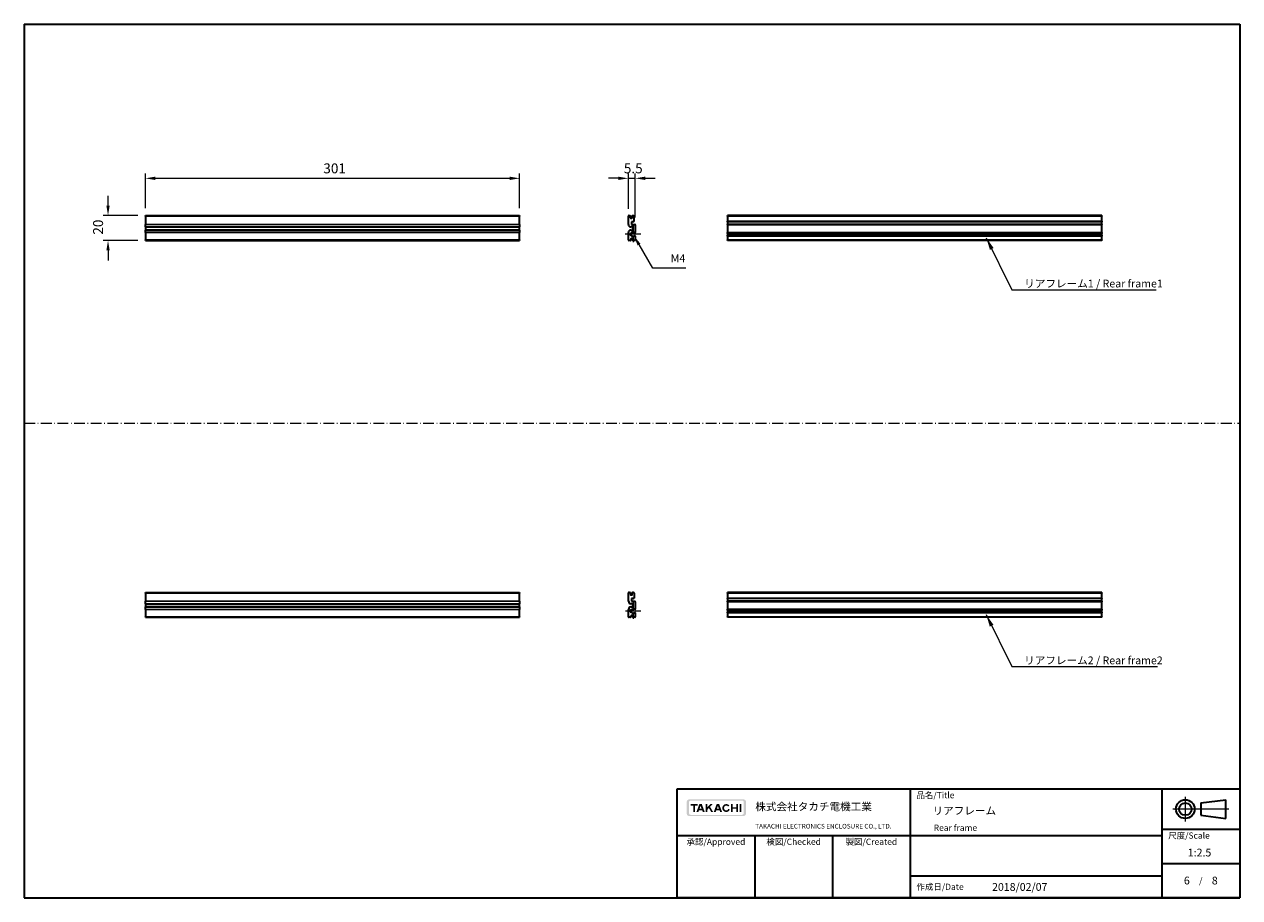
# Model space of a CAD drawing. Units: millimetres. Extents: x 58 to 11272, y 32 to 1578.
# Drawn here: x 7928 to 8906, y 33 to 735 of the extents above; entities that cross this region are included whole.
import ezdxf
from ezdxf.enums import TextEntityAlignment as Align

# ---------------------------------------------------------------- set-up
doc = ezdxf.new("R2010")
doc.units = ezdxf.units.MM
doc.header["$LTSCALE"] = 4
doc.linetypes.add('CHAIN', pattern=[0.35429999999999995, 0.2362, -0.0295, 0.0591, -0.0295])
doc.linetypes.add('DASH_DOT', pattern=[0.37, 0.24, -0.06, 0.01, -0.06])
doc.layers.get('Defpoints').update_dxf_attribs({"lineweight": 25})
for name, color, linetype, lineweight in [('Border (ISO)', 7, 'Continuous', 35), ('Center Mark (ISO)', 131, 'Continuous', 18), ('Dimension (ISO)', 7, 'Continuous', 18), ('Dimension (ISO) @ 1', 7, 'Continuous', 18), ('Hatch (ISO)', 1, 'Continuous', 18), ('Sketch Geometry (ISO)', 7, 'Continuous', 18), ('Symbol (ISO)', 7, 'Continuous', 18), ('Title (ISO)', 7, 'Continuous', 35), ('Visible (ISO)', 7, 'Continuous', 35), ('Visible Narrow (ISO)', 7, 'Continuous', 25)]:
    doc.layers.add(name, color=color, linetype=linetype, lineweight=lineweight)
doc.styles.add('Note Text (TK)', font='txt')
doc.styles.add('文字スタイル67', font='arial.ttf')
doc.dimstyles.new('Default - Method 1b (TK)', dxfattribs={"dimscale": 4, "dimtxt": 2.5, "dimasz": 2.5, "dimexe": 1, "dimexo": 1.499999999999999, "dimgap": 1, "dimtad": 1, "dimtoh": 1, "dimrnd": 1e-08, "dimdsep": 46, "dimtxsty": 'Note Text (TK)', "dimcen": 0.09, "dimdle": 5, "dimclrd": 100, "dimclre": 100, "dimclrt": 7, "dimadec": 1, "dimazin": 1, "dimtfac": 1, "dimtmove": 0, "dimatfit": 3, "dimfxl": 1, "dimtolj": 1, "dimlwd": -1, "dimlwe": -1, "dimarcsym": 0})
doc.dimstyles.new('Default - Method 1b (TK)$7', dxfattribs={"dimscale": 4, "dimtxt": 2.5, "dimasz": 2.5, "dimexe": 1, "dimexo": 1.499999999999999, "dimgap": 1, "dimtad": 1, "dimtoh": 1, "dimrnd": 1e-08, "dimdsep": 46, "dimtxsty": 'Note Text (TK)', "dimcen": 0.09, "dimdle": 5, "dimclrd": 100, "dimclre": 100, "dimclrt": 7, "dimadec": 1, "dimazin": 1, "dimtfac": 1, "dimtmove": 0, "dimatfit": 3, "dimfxl": 1, "dimtolj": 1, "dimlwd": -1, "dimlwe": -1, "dimarcsym": 0})

# ---------------------------------------------------------------- blocks, each defined once
blk = doc.blocks.new('図面枠 tk図枠')
at = {"layer": 'Border (ISO)'}
for p, q in [((14.49999999999999, 289), (405.4999999999999, 289)), ((14.49999999999999, 289), (14.50000000000001, 8.000000000000007)), ((405.4999999999999, 289), (405.4999999999999, 8.000000000000007)), ((14.50000000000001, 8.000000000000007), (405.4999999999999, 8.000000000000007))]:
    blk.add_line(p, q, dxfattribs=at)
blk = doc.blocks.new('表題欄 tk表題欄')
at = {"layer": 'Hatch (ISO)'}
h = blk.add_hatch(color=256, dxfattribs=at)
edge = h.paths.add_edge_path(flags=0)
edge.add_arc((95.57537688673352, 236.2990653650367), 0.5958259999999996, 269.9999999999897, 360)
edge.add_line((96.17120288673351, 236.2990653650368), (96.17120288673348, 239.7107813650365))
edge.add_arc((95.5753768867335, 239.7107813650366), 0.5958259999999996, 0, 90.0000000000068)
edge.add_line((95.57537688673342, 240.3066073650366), (79.13710888673356, 240.3066073650366))
edge.add_arc((79.13710888673353, 239.7107813650366), 0.5958259999999996, 89.99999999999744, 180)
edge.add_line((78.54128288673353, 239.7107813650365), (78.54128288673331, 236.2990653650368))
edge.add_arc((79.13710888673332, 236.2990653650365), 0.5958259999999996, 180, 270.0000000000231)
edge.add_line((79.13710888673356, 235.7032393650365), (95.57537688673342, 235.7032393650367))
edge = h.paths.add_edge_path()
edge.add_line((77.83935088673357, 239.9556413650366), (77.83935088673357, 236.0542053650368))
edge.add_arc((78.54128288673346, 236.0542053650367), 0.7019319999998935, 180, 270.0000000000087)
edge.add_line((78.54128288673357, 235.3522733650368), (96.17120288673352, 235.3522733650368))
edge.add_arc((96.17120288673351, 236.0542053650367), 0.7019319999998921, 270, 360)
edge.add_line((96.8731348867334, 236.0542053650368), (96.87313488673352, 239.9556413650366))
edge.add_arc((96.1712028867336, 239.9556413650367), 0.7019319999998921, 0, 90.00000000000873)
edge.add_line((96.17120288673348, 240.6575733650367), (78.54128288673357, 240.6575733650366))
edge.add_arc((78.54128288673357, 239.9556413650366), 0.7019319999999984, 90, 180)
for points in [[(79.07181288673355, 239.1476033650369), (79.07181288673355, 238.6578833650367), (79.92066088673353, 238.6578833650367), (79.92066088673353, 236.6581933650368), (80.50832488673353, 236.6581933650368), (80.50832488673353, 238.6578833650367), (81.35717288673355, 238.6578833650367), (81.35717288673355, 239.1476033650369)], [(85.68407849525303, 236.6581933650368), (84.9434673993943, 237.8918698287545), (84.41792288673358, 237.3246628822781), (84.41792288673358, 236.6581933650368), (83.89555488673355, 236.6581933650368), (83.89555488673355, 239.1476033650369), (84.41792288673358, 239.1476033650369), (84.41792288673358, 238.0993979968839), (85.38913556809511, 239.1476033650369), (86.10696490847272, 239.1476033650369), (85.31925422435492, 238.2974470774499), (86.30334488673353, 236.6581933650368)], [(92.09142939614459, 239.1476033650369), (92.09142939614459, 236.6581933650368), (92.60971639614465, 236.6581933650368), (92.60971639614465, 237.6580383650368), (93.76872039614462, 237.6580383650368), (93.76872039614462, 236.6581933650368), (94.28700739614459, 236.6581933650368), (94.28700739614459, 239.1476033650369), (93.76872039614462, 239.1476033650369), (93.76872039614462, 238.1477583650367), (92.60971639614465, 238.1477583650367), (92.60971639614465, 239.1476033650369)], [(94.84202339614467, 239.1476033650369), (94.84202339614467, 236.6581933650368), (95.36439139614473, 236.6581933650368), (95.36439139614473, 239.1476033650369)]]:
    blk.add_hatch(color=256, dxfattribs=at).paths.add_polyline_path(points)
h = blk.add_hatch(color=256, dxfattribs=at)
h.paths.add_polyline_path([(82.59020695886475, 237.7110913650368), (81.95242681460243, 237.7110913650368), (82.27131688673356, 238.5794973650367)], flags=0)
h.paths.add_polyline_path([(82.77903014574996, 237.1968853650368), (81.76360362771717, 237.1968853650368), (81.56578886050404, 236.6581933650368), (80.94907288673355, 236.6581933650368), (81.86321688673357, 239.1476033650369), (82.67941688673353, 239.1476033650369), (83.59356088673351, 236.6581933650368), (82.97684491296302, 236.6581933650368)])
h = blk.add_hatch(color=256, dxfattribs=at)
h.paths.add_polyline_path([(87.52707281460246, 237.7110913650368), (88.16485295886469, 237.7110913650368), (87.84596288673359, 238.5794973650367)], flags=0)
h.paths.add_polyline_path([(87.14043486050403, 236.6581933650368), (87.3382496277172, 237.1968853650368), (88.35367614574989, 237.1968853650368), (88.551490912963, 236.6581933650368), (89.16820688673343, 236.6581933650368), (88.25406288673352, 239.1476033650369), (87.43786288673356, 239.1476033650369), (86.52371888673358, 236.6581933650368)])
h = blk.add_hatch(color=256, dxfattribs=at)
edge = h.paths.add_edge_path()
edge.add_arc((90.52309888673334, 237.9028983650369), 1.273272000000011, 38.55054079078439, 336.5820184016556)
edge.add_line((91.69149139614446, 237.3968543650369), (91.17255542714857, 237.6216113977801))
edge.add_ellipse((90.52309888673352, 237.9028983650369), major_axis=(0, -0.7998759999999119), ratio=0.8673469387756529, start_angle=128.5505407907963, end_angle=426.582018401653, ccw=False)
edge.add_line((91.09381514418376, 238.3576891122095), (91.51887237036831, 238.6964075050431))
at = {"layer": 'Title (ISO)'}
for p, q in [((74.70882392282105, 244.052739026017), (255.7088239228211, 244.052739026017)), ((74.70882392282105, 209.052739026017), (74.70882392282105, 244.052739026017)), ((149.7088239228211, 244.052739026017), (149.7088239228211, 209.052739026017)), ((230.7088239228211, 244.052739026017), (230.7088239228211, 209.052739026017)), ((255.7088239228211, 244.052739026017), (255.7088239228211, 209.052739026017)), ((243.2088239228211, 239.552739026017), (251.2088239228211, 240.5527390260171)), ((243.2088239228211, 239.552739026017), (243.2088239228211, 235.552739026017)), ((251.2088239228211, 234.552739026017), (251.2088239228211, 240.5527390260171)), ((243.2088239228211, 235.552739026017), (251.2088239228211, 234.552739026017)), ((230.7088239228211, 231.052739026017), (255.7088239228211, 231.052739026017)), ((74.70882392282105, 229.052739026017), (230.7088239228211, 229.052739026017)), ((99.70882392282108, 229.052739026017), (99.70882392282108, 209.052739026017)), ((124.708823922821, 229.052739026017), (124.708823922821, 209.052739026017)), ((230.7088239228211, 220.052739026017), (255.7088239228211, 220.052739026017)), ((149.7088239228211, 216.052739026017), (230.7088239228211, 216.052739026017)), ((255.7088239228211, 209.052739026017), (74.70882392282105, 209.052739026017))]:
    blk.add_line(p, q, dxfattribs=at)
at = {"layer": 'Title (ISO)', "color": 4, "linetype": 'CHAIN', "lineweight": 18, "ltscale": 8.889559745788574}
blk.add_line((238.2088239228211, 241.552739026017), (238.2088239228211, 233.552739026017), dxfattribs=at)
at = {"layer": 'Title (ISO)', "color": 4, "linetype": 'CHAIN', "lineweight": 18, "ltscale": 20.00163269042969}
blk.add_line((252.2088239228211, 237.552739026017), (234.2088239228211, 237.552739026017), dxfattribs=at)
at = {"layer": 'Title (ISO)'}
for radius in [3, 2]:
    blk.add_circle((238.2088239228211, 237.552739026017), radius, dxfattribs=at)
at = {"layer": 'Title (ISO)', "color": 1, "char_height": 2.000000029802322, "line_spacing_factor": 1.5, "style": 'Note Text (TK)'}
for s, insert, attachment_point in [('\\fＭＳ Ｐゴシック|b0|i0;\\H2.0000;品名/Title', (151.708823922821, 242.052739026017), 4), ('\\fＭＳ Ｐゴシック|b0|i0;\\H2.0000;承認/Approved', (87.20882392282108, 227.052739026017), 5), ('\\fＭＳ Ｐゴシック|b0|i0;\\H2.0000;検図/Checked', (112.208823922821, 227.052739026017), 5), ('\\fＭＳ Ｐゴシック|b0|i0;\\H2.0000;製図/Created', (137.2088239228211, 227.052739026017), 5), ('\\fＭＳ Ｐゴシック|b0|i0;\\H2.0000;尺度/Scale', (232.7088239228211, 229.052739026017), 4), ('\\fＭＳ Ｐゴシック|b0|i0;\\H2.0000;作成日/Date', (151.708823922821, 212.552739026017), 4)]:
    blk.add_mtext(s, dxfattribs=dict(at, insert=insert, attachment_point=attachment_point))
at = {"layer": 'Title (ISO)', "color": 7, "line_spacing_factor": 1.5, "style": 'Note Text (TK)'}
for s, insert, char_height, attachment_point in [('株式会社タカチ電機工業', (99.87313488673345, 238.052739026017), 2.5, 4), ('\\fArial|b0|i0;\\H1.4986;TAKACHI ELECTRONICS ENCLOSURE CO., LTD.', (99.87313488673342, 232.052739026017), 1.49859994649887, 4), ('\\fＭＳ Ｐゴシック|b0|i0;\\H2.0000;/', (243.2088239228211, 214.552739026017), 2.000000029802322, 5)]:
    blk.add_mtext(s, dxfattribs=dict(at, insert=insert, char_height=char_height, attachment_point=attachment_point))
at = {"layer": 'Title (ISO)', "color": 7}
for tag, p, height, style in [('<品名>_001', (157.3395057354996, 235.6038753494372), 2.5, 'Note Text (TK)'), ('<Title>_001', (157.2777188673935, 230.5513747487906), 2.000000029802322, '文字スタイル67'), ('<ページ_No.>_001', (238.0980284456275, 213.302739026017), 2.5, 'Note Text (TK)'), ('<総ページ数>_001', (246.7997329866371, 213.302739026017), 2.5, 'Note Text (TK)'), ('作成日_001', (175.6605281979804, 211.2601253517655), 2.5, 'Note Text (TK)')]:
    blk.add_attdef(tag, p, '', height=height, dxfattribs=dict(at, style=style))
at = {"layer": 'Title (ISO)', "color": 7, "style": 'Note Text (TK)'}
for tag, p in [('<尺度>', (243.2088239228211, 223.5527390260171)), ('<承認>', (87.20882392282108, 217.052739026017))]:
    blk.add_attdef(tag, text='', height=2.5, dxfattribs=at).set_placement(p, align=Align.MIDDLE_CENTER)
blk = doc.blocks.new('*D235')
at = {"layer": 'Defpoints', "color": 0}
for p in [(8326.337799007008, 611.4336319733065), (8025.33779900701, 581.4336319733065), (8326.337799007008, 581.4336319733065)]:
    blk.add_point(p, dxfattribs=at)
at = {"layer": 'Dimension (ISO)', "color": 100}
for p, q in [((8025.33779900701, 587.4336319733065), (8025.33779900701, 615.4336319733065)), ((8033.337799007009, 611.4336319733065), (8318.337799007008, 611.4336319733065)), ((8326.337799007008, 587.4336319733065), (8326.337799007008, 615.4336319733065))]:
    blk.add_line(p, q, dxfattribs=at)
for points in [[(8033.337799007009, 612.7669653066399), (8033.337799007009, 610.1002986399731), (8025.33779900701, 611.4336319733065)], [(8318.337799007008, 612.7669653066399), (8318.337799007008, 610.1002986399731), (8326.337799007008, 611.4336319733065)]]:
    blk.add_solid(points, dxfattribs=at)
at = {"layer": 'Dimension (ISO)', "color": 7, "insert": (8168.496889916099, 619.4336319733065), "char_height": 8, "attachment_point": 4, "style": 'Note Text (TK)'}
blk.add_mtext('\\A1;301', dxfattribs=at)
blk = doc.blocks.new('*D234')
at = {"layer": 'Defpoints', "color": 0}
for p in [(8025.33779900701, 581.4336319733065), (7995.337799007008, 561.4336319733065), (8025.33779900701, 561.4336319733065)]:
    blk.add_point(p, dxfattribs=at)
at = {"layer": 'Dimension (ISO)', "color": 100}
for p, q in [((7995.337799007008, 589.4336319733065), (7995.337799007008, 597.4336319733065)), ((8019.33779900701, 581.4336319733065), (7991.337799007009, 581.4336319733065)), ((8019.33779900701, 561.4336319733065), (7991.337799007009, 561.4336319733065)), ((7995.337799007008, 553.4336319733065), (7995.337799007008, 545.4336319733065))]:
    blk.add_line(p, q, dxfattribs=at)
for points in [[(7994.004465673675, 589.4336319733065), (7996.671132340342, 589.4336319733065), (7995.337799007008, 581.4336319733065)], [(7994.004465673675, 553.4336319733065), (7996.671132340342, 553.4336319733065), (7995.337799007008, 561.4336319733065)]]:
    blk.add_solid(points, dxfattribs=at)
at = {"layer": 'Dimension (ISO)', "color": 7, "insert": (7987.337799007008, 566.115450155126), "char_height": 8, "attachment_point": 4, "rotation": 90, "style": 'Note Text (TK)'}
blk.add_mtext('\\A1;20', dxfattribs=at)
blk = doc.blocks.new('*D233')
at = {"layer": 'Defpoints', "color": 0}
for p in [(8419.343370657158, 611.4336319733065), (8413.843370657158, 580.9336319733065), (8419.343370657158, 573.9336319733065)]:
    blk.add_point(p, dxfattribs=at)
at = {"layer": 'Dimension (ISO)', "color": 100}
for p, q in [((8405.843370657158, 611.4336319733065), (8397.843370657158, 611.4336319733065)), ((8413.843370657158, 586.9336319733065), (8413.843370657158, 615.4336319733065)), ((8413.843370657158, 611.4336319733065), (8419.343370657158, 611.4336319733065)), ((8419.343370657158, 579.9336319733065), (8419.343370657158, 615.4336319733065)), ((8427.343370657158, 611.4336319733065), (8435.343370657158, 611.4336319733065))]:
    blk.add_line(p, q, dxfattribs=at)
for points in [[(8405.843370657158, 612.7669653066399), (8405.843370657158, 610.1002986399731), (8413.843370657158, 611.4336319733065)], [(8427.343370657158, 612.7669653066399), (8427.343370657158, 610.1002986399731), (8419.343370657158, 611.4336319733065)]]:
    blk.add_solid(points, dxfattribs=at)
at = {"layer": 'Dimension (ISO)', "color": 7, "insert": (8410.184279748068, 619.4336319733065), "char_height": 8, "attachment_point": 4, "style": 'Note Text (TK)'}
blk.add_mtext('\\A1;5.5', dxfattribs=at)
blk = doc.blocks.new('*D232')
at = {"layer": 'Defpoints', "color": 0}
for p in [(8417.59337065716, 566.4336319733069), (8418.40387065716, 565.0298047937722)]:
    blk.add_point(p, dxfattribs=at)
at = {"layer": 'Dimension (ISO)', "color": 100}
for p, q in [((8433.40387065715, 539.0490426802385), (8422.403870657157, 558.1016015634954)), ((8460.0347452676, 539.0490426802379), (8433.40387065715, 539.0490426802385))]:
    blk.add_line(p, q, dxfattribs=at)
blk.add_solid([(8423.558571195535, 558.7682682301615), (8421.249170118777, 557.4349348968294), (8418.40387065716, 565.0298047937722)], dxfattribs=at)
at = {"layer": 'Dimension (ISO)', "color": 7, "insert": (8445.480767994872, 547.0490426802384), "char_height": 8, "attachment_point": 4, "style": 'Note Text (TK)'}
blk.add_mtext('\\A1; \\fＭＳ Ｐゴシック|b0|i0;\\H6.2500;M4', dxfattribs=at)

msp = doc.modelspace()

# ---------------------------------------------------------------- linework, layer by layer
at = {"layer": 'Center Mark (ISO)', "linetype": 'CHAIN', "ltscale": 6.27644395828247}
for p, q in [((8417.593370657158, 574.3046319733064), (8417.593370657158, 560.1836319733065)), ((8417.662970033367, 271.2237550290423), (8417.662970033367, 257.1027550290422))]:
    msp.add_line(p, q, dxfattribs=at)
at = {"layer": 'Center Mark (ISO)', "linetype": 'CHAIN', "ltscale": 5.55593729019165}
for p, q in [((8423.843370657158, 566.4336319733065), (8411.343370657158, 566.4336319733065)), ((8423.912970033369, 263.3527550290422), (8411.412970033367, 263.3527550290422))]:
    msp.add_line(p, q, dxfattribs=at)
at = {"layer": 'Sketch Geometry (ISO)', "color": 4, "linetype": 'DASH_DOT', "lineweight": 18, "ltscale": 9.032109260559082}
msp.add_line((7928.000087040643, 414.4653750145066), (8905.50007274723, 414.4653750145066), dxfattribs=at)
at = {"layer": 'Visible (ISO)'}
for p, q in [((8025.33779900701, 580.9336319733065), (8025.33779900701, 581.4336319733065)), ((8025.33779900701, 581.4336319733065), (8326.337799007008, 581.4336319733065)), ((8025.33779900701, 580.9336319733065), (8025.33779900701, 574.3336319733064)), ((8326.337799007008, 581.4336319733065), (8326.337799007008, 580.9336319733065)), ((8326.337799007008, 574.3336319733064), (8326.337799007008, 580.9336319733065)), ((8413.843370657158, 574.3336319733064), (8413.843370657158, 580.9336319733065)), ((8414.343370657158, 581.4336319733065), (8415.043370657158, 581.4336319733065)), ((8415.343370657158, 581.1336319733065), (8415.343370657158, 579.7336319733065)), ((8415.643370657157, 579.4336319733065), (8416.543370657158, 579.4336319733065)), ((8416.843370657158, 579.7336319733065), (8416.843370657158, 581.1336319733065)), ((8417.143370657157, 581.4336319733065), (8417.843370657158, 581.4336319733065)), ((8418.343370657158, 580.9336319733065), (8418.343370657158, 576.9336319733065)), ((8794.6446223915, 581.4336319733065), (8493.644622391499, 581.4336319733065)), ((8493.644622391499, 580.9336319733065), (8493.644622391499, 581.4336319733065)), ((8493.644622391499, 580.9336319733065), (8493.644622391499, 576.9336319733065)), ((8493.644622391499, 576.5336319733067), (8493.644622391499, 576.9336319733065)), ((8794.6446223915, 581.4336319733065), (8794.6446223915, 580.9336319733065)), ((8794.6446223915, 576.9336319733065), (8794.6446223915, 580.9336319733065)), ((8794.6446223915, 576.9336319733065), (8794.6446223915, 576.5336319733065)), ((8025.33779900701, 572.3336319733066), (8025.33779900701, 574.3336319733064)), ((8025.33779900701, 572.3336319733066), (8025.33779900701, 572.0336319733065)), ((8025.33779900701, 572.3336319733066), (8326.337799007008, 572.3336319733066)), ((8025.33779900701, 572.0336319733065), (8025.33779900701, 570.1336319733066)), ((8025.33779900701, 570.1336319733066), (8025.33779900701, 569.8336319733064)), ((8025.33779900701, 567.8336319733066), (8025.33779900701, 569.8336319733066)), ((8025.33779900701, 569.8336319733064), (8326.337799007008, 569.8336319733064)), ((8025.33779900701, 567.8336319733066), (8025.33779900701, 561.9336319733065)), ((8326.337799007008, 574.3336319733064), (8326.337799007008, 572.3336319733066)), ((8326.337799007008, 572.0336319733065), (8326.337799007008, 572.3336319733066)), ((8326.337799007008, 570.1336319733066), (8326.337799007008, 572.0336319733065)), ((8326.337799007008, 569.8336319733064), (8326.337799007008, 570.1336319733066)), ((8326.337799007008, 569.8336319733066), (8326.337799007008, 567.8336319733066)), ((8326.337799007008, 561.9336319733065), (8326.337799007008, 567.8336319733066)), ((8413.843370657158, 561.9336319733065), (8413.843370657158, 567.8336319733066)), ((8417.043370657158, 572.3336319733066), (8415.843370657158, 572.3336319733066)), ((8415.843370657158, 569.8336319733064), (8417.043370657158, 569.8336319733064)), ((8417.94337065716, 576.5336319733065), (8416.343370657158, 576.5336319733065)), ((8416.343370657158, 576.5336319733065), (8416.343370657158, 574.3336319733064)), ((8416.343370657158, 574.3336319733064), (8418.943370657158, 574.3336319733064)), ((8417.343370657158, 570.1336319733066), (8417.343370657158, 572.0336319733065)), ((8419.343370657158, 573.9336319733065), (8419.343370657158, 567.9092674296439)), ((8794.6446223915, 576.5336319733065), (8493.644622391499, 576.5336319733065)), ((8493.644622391497, 576.5336319733065), (8493.644622391497, 574.3336319733064)), ((8794.6446223915, 574.3336319733064), (8493.644622391499, 574.3336319733064)), ((8493.644622391499, 573.9336319733065), (8493.644622391499, 574.3336319733066)), ((8493.644622391499, 573.9336319733065), (8493.644622391499, 567.9092674296439)), ((8493.644622391499, 567.5092674296438), (8493.644622391499, 567.9092674296439)), ((8794.6446223915, 567.5092674296438), (8493.644622391499, 567.5092674296438)), ((8493.644622391497, 567.2410419531283), (8493.644622391497, 567.5092674296438)), ((8493.644622391497, 567.1816087288089), (8493.644622391497, 567.2410419531283)), ((8505.444622391497, 567.2410419531283), (8493.644622391497, 567.2410419531283)), ((8493.644622391497, 567.1816087288089), (8493.644622391497, 565.6856552178039)), ((8794.644622391497, 567.1816087288089), (8493.644622391497, 567.1816087288089)), ((8505.444622391497, 567.5092674296438), (8505.444622391497, 567.3161387147823)), ((8505.444622391497, 567.2410419531283), (8505.444622391497, 567.3161387147823)), ((8782.8446223915, 567.3161387147823), (8782.8446223915, 567.5092674296438)), ((8782.8446223915, 567.3161387147823), (8782.8446223915, 567.2410419531283)), ((8794.644622391497, 567.2410419531283), (8782.8446223915, 567.2410419531283)), ((8794.644622391497, 574.3336319733064), (8794.644622391497, 576.5336319733065)), ((8794.6446223915, 574.3336319733066), (8794.6446223915, 573.9336319733065)), ((8794.6446223915, 567.9092674296439), (8794.6446223915, 573.9336319733065)), ((8794.6446223915, 567.9092674296439), (8794.6446223915, 567.5092674296438)), ((8794.644622391497, 567.5092674296438), (8794.644622391497, 567.2410419531283)), ((8794.644622391497, 567.2410419531283), (8794.644622391497, 567.1816087288089)), ((8794.644622391497, 565.6856552178039), (8794.644622391497, 567.1816087288089)), ((8025.33779900701, 561.4336319733065), (8025.33779900701, 561.9336319733065)), ((8025.33779900701, 561.4336319733065), (8326.337799007008, 561.4336319733065)), ((8326.337799007008, 561.9336319733065), (8326.337799007008, 561.4336319733065)), ((8415.543370657158, 561.4336319733065), (8414.343370657158, 561.4336319733065)), ((8415.843370657158, 562.6336319733066), (8415.843370657158, 561.7336319733064)), ((8417.043370657158, 562.9336319733065), (8416.143370657159, 562.9336319733065)), ((8417.343370657158, 561.7336319733064), (8417.343370657158, 562.6336319733066)), ((8418.843370657158, 561.4336319733065), (8417.643370657159, 561.4336319733065)), ((8419.343370657158, 564.957996516969), (8419.343370657158, 561.9336319733065)), ((8493.644622391497, 565.6262219934847), (8493.644622391497, 565.6856552178039)), ((8794.644622391497, 565.6856552178039), (8493.644622391497, 565.6856552178039)), ((8493.644622391497, 565.6262219934847), (8505.444622391497, 565.6262219934847)), ((8493.644622391497, 565.357996516969), (8493.644622391497, 565.6262219934847)), ((8493.644622391499, 564.957996516969), (8493.644622391499, 565.357996516969)), ((8794.6446223915, 565.357996516969), (8493.644622391499, 565.357996516969)), ((8493.644622391499, 564.957996516969), (8493.644622391499, 561.9336319733065)), ((8493.644622391499, 561.4336319733065), (8493.644622391499, 561.9336319733065)), ((8794.6446223915, 561.4336319733065), (8493.644622391499, 561.4336319733065)), ((8505.444622391497, 565.5511252318306), (8505.444622391497, 565.6262219934847)), ((8505.444622391497, 565.5511252318306), (8505.444622391497, 565.3579965169693)), ((8782.8446223915, 565.6262219934847), (8794.644622391497, 565.6262219934847)), ((8782.8446223915, 565.6262219934847), (8782.8446223915, 565.5511252318306)), ((8782.8446223915, 565.357996516969), (8782.8446223915, 565.5511252318306)), ((8794.644622391497, 565.6856552178039), (8794.644622391497, 565.6262219934847)), ((8794.644622391497, 565.6262219934847), (8794.644622391497, 565.357996516969)), ((8794.6446223915, 565.3579965169693), (8794.6446223915, 564.957996516969)), ((8794.6446223915, 561.9336319733065), (8794.6446223915, 564.957996516969)), ((8794.6446223915, 561.9336319733065), (8794.6446223915, 561.4336319733065)), ((8025.33779900701, 277.8527550290422), (8025.33779900701, 278.3527550290423)), ((8025.33779900701, 278.3527550290422), (8326.337799007008, 278.3527550290422)), ((8025.33779900701, 277.8527550290422), (8025.33779900701, 271.2527550290423)), ((8326.337799007008, 278.3527550290423), (8326.337799007008, 277.8527550290422)), ((8326.337799007008, 271.2527550290423), (8326.337799007008, 277.8527550290422)), ((8413.912970033367, 271.2527550290423), (8413.912970033367, 277.8527550290422)), ((8414.412970033365, 278.3527550290422), (8415.112970033366, 278.3527550290422)), ((8415.412970033367, 278.0527550290422), (8415.412970033367, 276.6527550290422)), ((8415.712970033366, 276.3527550290422), (8416.612970033366, 276.3527550290422)), ((8416.912970033367, 276.6527550290422), (8416.912970033367, 278.0527550290422)), ((8417.212970033366, 278.3527550290422), (8417.912970033369, 278.3527550290422)), ((8418.412970033367, 277.8527550290422), (8418.412970033367, 273.8527550290422)), ((8794.567073179476, 278.3527550290422), (8493.567073179474, 278.3527550290422)), ((8493.567073179474, 277.8527550290422), (8493.567073179474, 278.3527550290422)), ((8493.567073179474, 277.8527550290422), (8493.567073179474, 273.8527550290422)), ((8493.567073179474, 273.4527550290422), (8493.567073179474, 273.8527550290422)), ((8794.567073179476, 278.3527550290422), (8794.567073179476, 277.8527550290422)), ((8794.567073179476, 273.8527550290422), (8794.567073179476, 277.8527550290422)), ((8794.567073179476, 273.8527550290422), (8794.567073179476, 273.4527550290422)), ((8025.33779900701, 269.2527550290423), (8025.33779900701, 271.2527550290423)), ((8025.33779900701, 269.2527550290423), (8025.33779900701, 268.9527550290423)), ((8025.33779900701, 269.2527550290423), (8326.337799007008, 269.2527550290423)), ((8025.33779900701, 268.9527550290423), (8025.33779900701, 267.0527550290422)), ((8025.33779900701, 267.0527550290422), (8025.33779900701, 266.7527550290422)), ((8025.33779900701, 264.7527550290422), (8025.33779900701, 266.7527550290422)), ((8025.33779900701, 266.7527550290422), (8326.337799007008, 266.7527550290422)), ((8025.33779900701, 264.7527550290422), (8025.33779900701, 258.8527550290422)), ((8326.337799007008, 271.2527550290423), (8326.337799007008, 269.2527550290423)), ((8326.337799007008, 268.9527550290423), (8326.337799007008, 269.2527550290423)), ((8326.337799007008, 267.0527550290422), (8326.337799007008, 268.9527550290423)), ((8326.337799007008, 266.7527550290422), (8326.337799007008, 267.0527550290422)), ((8326.337799007008, 266.7527550290422), (8326.337799007008, 264.7527550290422)), ((8326.337799007008, 258.8527550290422), (8326.337799007008, 264.7527550290422)), ((8413.912970033367, 258.8527550290422), (8413.912970033367, 264.7527550290422)), ((8417.112970033366, 269.2527550290423), (8415.912970033365, 269.2527550290423)), ((8415.912970033365, 266.7527550290422), (8417.112970033366, 266.7527550290422)), ((8418.012970033367, 273.4527550290422), (8416.412970033369, 273.4527550290422)), ((8416.412970033369, 273.4527550290422), (8416.412970033369, 271.2527550290423)), ((8416.412970033369, 271.2527550290423), (8419.012970033367, 271.2527550290423)), ((8417.412970033365, 267.0527550290422), (8417.412970033365, 268.9527550290423)), ((8419.412970033369, 270.8527550290422), (8419.412970033369, 264.8283904853796)), ((8794.567073179476, 273.4527550290422), (8493.567073179474, 273.4527550290422)), ((8493.567073179474, 273.4527550290422), (8493.567073179474, 271.2527550290423)), ((8794.567073179476, 271.2527550290423), (8493.567073179474, 271.2527550290423)), ((8493.567073179474, 270.8527550290422), (8493.567073179474, 271.2527550290423)), ((8493.567073179474, 270.8527550290422), (8493.567073179474, 264.8283904853796)), ((8493.567073179474, 264.4283904853796), (8493.567073179474, 264.8283904853796)), ((8794.567073179476, 264.4283904853796), (8493.567073179474, 264.4283904853796)), ((8493.567073179474, 264.1601650088641), (8493.567073179474, 264.4283904853796)), ((8493.567073179474, 264.1007317845447), (8493.567073179474, 264.1601650088641)), ((8505.367073179475, 264.1601650088641), (8493.567073179474, 264.1601650088641)), ((8493.567073179474, 264.1007317845447), (8493.567073179474, 262.6047782735398)), ((8794.567073179474, 264.1007317845447), (8493.567073179474, 264.1007317845447)), ((8505.367073179475, 264.4283904853796), (8505.367073179475, 264.235261770518)), ((8505.367073179475, 264.1601650088641), (8505.367073179475, 264.235261770518)), ((8782.767073179475, 264.235261770518), (8782.767073179475, 264.4283904853796)), ((8782.767073179475, 264.2352617705179), (8782.767073179475, 264.1601650088641)), ((8794.567073179474, 264.1601650088641), (8782.767073179475, 264.1601650088641)), ((8794.567073179474, 271.2527550290423), (8794.567073179474, 273.4527550290422)), ((8794.567073179476, 271.2527550290423), (8794.567073179476, 270.8527550290422)), ((8794.567073179476, 264.8283904853796), (8794.567073179476, 270.8527550290422)), ((8794.567073179476, 264.8283904853796), (8794.567073179476, 264.4283904853796)), ((8794.567073179474, 264.4283904853796), (8794.567073179474, 264.160165008864)), ((8794.567073179474, 264.1601650088641), (8794.567073179474, 264.1007317845447)), ((8794.567073179474, 262.6047782735398), (8794.567073179474, 264.1007317845447)), ((8025.33779900701, 258.3527550290422), (8025.33779900701, 258.8527550290422)), ((8025.33779900701, 258.3527550290422), (8326.337799007008, 258.3527550290422)), ((8326.337799007008, 258.8527550290422), (8326.337799007008, 258.3527550290422)), ((8415.612970033366, 258.3527550290422), (8414.412970033365, 258.3527550290422)), ((8415.912970033365, 259.5527550290423), (8415.912970033365, 258.6527550290422)), ((8417.112970033366, 259.8527550290422), (8416.212970033366, 259.8527550290422)), ((8417.412970033365, 258.6527550290422), (8417.412970033365, 259.5527550290423)), ((8418.912970033365, 258.3527550290422), (8417.712970033366, 258.3527550290422)), ((8419.412970033369, 261.8771195727048), (8419.412970033369, 258.8527550290422)), ((8493.567073179474, 262.5453450492204), (8493.567073179474, 262.6047782735398)), ((8794.567073179474, 262.6047782735398), (8493.567073179474, 262.6047782735398)), ((8493.567073179474, 262.5453450492204), (8505.367073179475, 262.5453450492204)), ((8493.567073179474, 262.2771195727048), (8493.567073179474, 262.5453450492204)), ((8493.567073179474, 261.8771195727048), (8493.567073179474, 262.2771195727048)), ((8794.567073179476, 262.2771195727048), (8493.567073179474, 262.2771195727048)), ((8493.567073179474, 261.8771195727048), (8493.567073179474, 258.8527550290422)), ((8493.567073179474, 258.3527550290422), (8493.567073179474, 258.8527550290422)), ((8794.567073179476, 258.3527550290422), (8493.567073179474, 258.3527550290422)), ((8505.367073179475, 262.4702482875665), (8505.367073179475, 262.5453450492204)), ((8505.367073179475, 262.4702482875664), (8505.367073179475, 262.2771195727048)), ((8782.767073179475, 262.5453450492204), (8794.567073179474, 262.5453450492204)), ((8782.767073179475, 262.5453450492204), (8782.767073179475, 262.4702482875664)), ((8782.767073179475, 262.2771195727048), (8782.767073179475, 262.4702482875665)), ((8794.567073179474, 262.6047782735398), (8794.567073179474, 262.5453450492204)), ((8794.567073179474, 262.5453450492204), (8794.567073179474, 262.2771195727048)), ((8794.567073179476, 262.2771195727048), (8794.567073179476, 261.8771195727048)), ((8794.567073179476, 258.8527550290422), (8794.567073179476, 261.8771195727048)), ((8794.567073179476, 258.8527550290422), (8794.567073179476, 258.3527550290422))]:
    msp.add_line(p, q, dxfattribs=at)
for centre, radius, start, end in [((8414.343370657158, 580.9336319733065), 0.5000000000000134, 90, 180), ((8415.043370657158, 581.1336319733065), 0.3000000000000003, 0, 90), ((8415.643370657157, 579.7336319733065), 0.2999999999999975, 180, 270), ((8416.543370657158, 579.7336319733065), 0.299999999999998, 270, 0), ((8417.143370657157, 581.1336319733065), 0.2999999999999987, 90, 180), ((8417.843370657158, 580.9336319733065), 0.500000000000005, 0, 90), ((8417.94337065716, 576.9336319733065), 0.3999999999999985, 270, 0), ((8415.843370657158, 574.3336319733064), 1.999999999999998, 180, 270), ((8415.843370657158, 567.8336319733066), 2.000000000000001, 90, 180), ((8415.943370657158, 566.4336319733065), 0.7500000000000002, 86.44256538852983, 273.5574346115222), ((8416.00852217231, 567.4816087288091), 0.3000000000000003, 266.4425653884777, 306.6891067323776), ((8417.593370657158, 566.4336319733065), 1.620999999999999, 43.47499271654109, 150.126036100226), ((8416.008522172306, 567.4816087288091), 0.3000000000000002, 306.6891067323813, 326.525437416098), ((8417.593370657154, 566.4336319733065), 1.6, 47.5458497955914, 146.5254374160942), ((8417.043370657158, 572.0336319733065), 0.3000000000000014, 0, 90), ((8417.043370657158, 570.1336319733066), 0.2999999999999992, 270, 0), ((8418.943370657154, 567.9092674296439), 0.4000000000000034, 227.5458497955881, 244.2654024383964), ((8418.943370657158, 567.9092674296439), 0.3999999999999999, 244.2654024383964, 0), ((8418.943370657158, 573.9336319733065), 0.4000000000000004, 0, 90), ((8414.343370657158, 561.9336319733065), 0.5000000000000023, 180, 270), ((8415.543370657158, 561.7336319733064), 0.3000000000000016, 270, 0), ((8416.143370657159, 562.6336319733066), 0.3000000000000008, 90, 180), ((8416.00852217231, 565.385655217804), 0.3000000000000007, 53.31089326761379, 93.55743461147014), ((8416.008522172306, 565.385655217804), 0.300000000000006, 33.47456258390204, 53.31089326761746), ((8417.593370657158, 566.4336319733065), 1.621, 209.8739638997739, 316.5250072834589), ((8417.593370657154, 566.4336319733065), 1.6, 213.4745625839058, 312.4541502044089), ((8417.043370657158, 562.6336319733066), 0.2999999999999999, 0, 90), ((8417.643370657159, 561.7336319733064), 0.2999999999999998, 180, 270), ((8418.943370657154, 564.957996516969), 0.4000000000000095, 115.7345975616036, 132.4541502044075), ((8418.943370657158, 564.957996516969), 0.4000000000000004, 0, 115.7345975616036), ((8418.843370657158, 561.9336319733065), 0.5000000000000018, 270, 0), ((8414.412970033365, 277.8527550290422), 0.5000000000000134, 90, 180), ((8415.112970033366, 278.0527550290422), 0.3000000000000003, 0, 90), ((8415.712970033366, 276.6527550290422), 0.2999999999999975, 180, 270), ((8416.612970033366, 276.6527550290422), 0.299999999999998, 270, 0), ((8417.212970033366, 278.0527550290423), 0.2999999999999987, 90, 180), ((8417.912970033369, 277.8527550290422), 0.500000000000005, 0, 90), ((8418.012970033367, 273.8527550290422), 0.3999999999999985, 270, 0), ((8415.912970033365, 271.2527550290423), 1.999999999999998, 180, 270), ((8415.912970033365, 264.7527550290422), 2.000000000000001, 90, 180), ((8416.012970033367, 263.3527550290422), 0.7500000000000002, 86.44256538852983, 273.5574346115222), ((8416.078121548519, 264.4007317845447), 0.3000000000000003, 266.4425653884777, 306.6891067323794), ((8417.662970033367, 263.3527550290422), 1.620999999999999, 43.47499271654109, 150.126036100226), ((8416.078121548515, 264.4007317845447), 0.3000000000000002, 306.6891067323794, 326.5254374161031), ((8417.662970033363, 263.3527550290422), 1.6, 47.54584979559196, 146.5254374160942), ((8417.112970033366, 268.9527550290423), 0.3000000000000014, 0, 90), ((8417.112970033366, 267.0527550290422), 0.2999999999999992, 270, 0), ((8419.012970033364, 264.8283904853796), 0.4000000000000034, 227.5458497955862, 244.2654024383964), ((8419.012970033367, 264.8283904853796), 0.3999999999999999, 244.2654024383964, 0), ((8419.012970033367, 270.8527550290422), 0.4000000000000004, 0, 90), ((8414.412970033365, 258.8527550290422), 0.5000000000000023, 180, 270), ((8415.612970033366, 258.6527550290422), 0.3000000000000016, 270, 0), ((8416.212970033366, 259.5527550290423), 0.3000000000000008, 90, 180), ((8416.078121548519, 262.3047782735398), 0.3000000000000007, 53.31089326761579, 93.55743461147014), ((8416.078121548515, 262.3047782735398), 0.300000000000006, 33.47456258389693, 53.31089326761379), ((8417.662970033367, 263.3527550290422), 1.621, 209.8739638997739, 316.5250072834589), ((8417.662970033363, 263.3527550290422), 1.6, 213.4745625839065, 312.4541502044097), ((8417.112970033366, 259.5527550290423), 0.2999999999999999, 0, 90), ((8417.712970033366, 258.6527550290422), 0.2999999999999998, 180, 270), ((8419.012970033364, 261.8771195727048), 0.4000000000000095, 115.734597561603, 132.4541502044075), ((8419.012970033367, 261.8771195727048), 0.4000000000000004, 0, 115.7345975616036), ((8418.912970033365, 258.8527550290422), 0.5000000000000018, 270, 0)]:
    msp.add_arc(centre, radius, start, end, dxfattribs=at)
at = {"layer": 'Visible Narrow (ISO)'}
for p, q in [((8025.33779900701, 580.9336319733065), (8326.337799007008, 580.9336319733065)), ((8794.6446223915, 580.9336319733065), (8493.644622391499, 580.9336319733065)), ((8794.6446223915, 576.9336319733065), (8493.644622391499, 576.9336319733065)), ((8025.33779900701, 574.3336319733064), (8326.337799007008, 574.3336319733064)), ((8025.33779900701, 572.0336319733065), (8326.337799007008, 572.0336319733065)), ((8025.33779900701, 570.1336319733066), (8326.337799007008, 570.1336319733066)), ((8025.33779900701, 567.8336319733066), (8326.337799007008, 567.8336319733066)), ((8794.6446223915, 573.9336319733065), (8493.644622391499, 573.9336319733065)), ((8794.6446223915, 567.9092674296439), (8493.644622391499, 567.9092674296439)), ((8782.8446223915, 567.3161387147823), (8505.444622391497, 567.3161387147823)), ((8025.33779900701, 561.9336319733065), (8326.337799007008, 561.9336319733065)), ((8794.6446223915, 564.957996516969), (8493.644622391499, 564.957996516969)), ((8794.6446223915, 561.9336319733065), (8493.644622391499, 561.9336319733065)), ((8782.8446223915, 565.5511252318308), (8505.444622391497, 565.5511252318308)), ((8025.33779900701, 277.8527550290422), (8326.337799007008, 277.8527550290422)), ((8794.567073179476, 277.8527550290422), (8493.567073179474, 277.8527550290422)), ((8794.567073179476, 273.8527550290422), (8493.567073179474, 273.8527550290422)), ((8025.33779900701, 271.2527550290423), (8326.337799007008, 271.2527550290423)), ((8025.33779900701, 268.9527550290423), (8326.337799007008, 268.9527550290423)), ((8025.33779900701, 267.0527550290422), (8326.337799007008, 267.0527550290422)), ((8025.33779900701, 264.7527550290422), (8326.337799007008, 264.7527550290422)), ((8794.567073179476, 270.8527550290422), (8493.567073179474, 270.8527550290422)), ((8794.567073179476, 264.8283904853796), (8493.567073179474, 264.8283904853796)), ((8782.767073179475, 264.235261770518), (8505.367073179475, 264.235261770518)), ((8025.33779900701, 258.8527550290422), (8326.337799007008, 258.8527550290422)), ((8794.567073179476, 261.8771195727048), (8493.567073179474, 261.8771195727048)), ((8794.567073179476, 258.8527550290422), (8493.567073179474, 258.8527550290422)), ((8782.767073179475, 262.4702482875664), (8505.367073179475, 262.4702482875664))]:
    msp.add_line(p, q, dxfattribs=at)

# ---------------------------------------------------------------- block references
at = {"xscale": 2.5, "yscale": 2.5, "zscale": 2.5}
msp.add_blockref('図面枠 tk図枠', (7891.750110751349, 12.81516733272025), dxfattribs=at)
ref = msp.add_blockref('表題欄 tk表題欄', (8266.228050944295, -489.8166802323223), dxfattribs=dict(xscale=2.5, yscale=2.5, zscale=2.5))
ref.add_attrib('<品名>_001', 'リアフレーム', (8658.440451629749, 99.69016723958802), dxfattribs={"layer": 'Title (ISO)', "color": 7, "height": 6.25, "style": 'Note Text (TK)'})
ref.add_attrib('<尺度>_001', '1:2.5', (8863.742719471202, 65.9806686969768), dxfattribs={"layer": 'Title (ISO)', "color": 7, "height": 6.25, "style": 'Note Text (TK)'})
ref.add_attrib('作成日_001', '2018/02/07', (8706.327568450284, 38.33363314709148), dxfattribs={"layer": 'Title (ISO)', "color": 7, "height": 6.25, "style": 'Note Text (TK)'})
ref.add_attrib('<Title>_001', 'Rear frame', (8659.401884265211, 86.56175663965415), dxfattribs={"layer": 'Title (ISO)', "color": 7, "height": 5.000000074505805, "style": '文字スタイル67'})
ref.add_attrib('<ページ_No.>_001', '6', (8860.608398541734, 43.48066869697676), dxfattribs={"layer": 'Title (ISO)', "color": 7, "height": 6.25, "style": 'Note Text (TK)'})
ref.add_attrib('<総ページ数>_001', '8', (8883.087082034232, 43.48066869697676), dxfattribs={"layer": 'Title (ISO)', "color": 7, "height": 6.25, "style": 'Note Text (TK)'})

# ---------------------------------------------------------------- texts
at = {"layer": 'Symbol (ISO)', "color": 7, "char_height": 6.25, "width": 111.9517564773559, "attachment_point": 1, "line_spacing_factor": 1.5, "style": 'Note Text (TK)'}
for s, insert in [('{\\fＭＳ Ｐゴシック|b0|i0;リアフレーム1 / Rear frame1}', (8732.204001334405, 529.9174937664714)), ('{\\fＭＳ Ｐゴシック|b0|i0;リアフレーム2 / Rear frame2}', (8732.126452122384, 226.8366168222071))]:
    msp.add_mtext(s, dxfattribs=dict(at, insert=insert))

# ---------------------------------------------------------------- dimensions: what is measured, and where the dimension line sits
at = {"layer": 'Dimension (ISO) @ 1', "color": 100}
for base, p2, angle, picture, middle in [((8326.337799007008, 611.4336319733065), (8326.337799007008, 581.4336319733065), 180, '*D235', (8175.837799007009, 611.4336319733065)), ((7995.337799007008, 561.4336319733065), (8025.33779900701, 561.4336319733065), 270, '*D234', (7995.337799007008, 571.4336319733079))]:
    dim = msp.add_linear_dim(base=base, p1=(8025.33779900701, 581.4336319733065), p2=p2, angle=angle, dimstyle='Default - Method 1b (TK)', override={"dimscale": 1, "dimtxt": 8, "dimasz": 8, "dimexe": 4, "dimexo": 5.999999999999999, "dimgap": 4, "dimtoh": 0, "dimdec": 2, "dimcen": 0.36, "dimtol": 0, "dimlim": 0, "dimtp": 0, "dimtm": 0, "dimtdec": 2, "dimtix": 0, "dimtofl": 0, "dimtmove": 0, "dimatfit": 1}, dxfattribs=at)
    dim.commit()
    dim.dimension.update_dxf_attribs({"geometry": picture, "text_midpoint": middle, "dimtype": 128})
dim = msp.add_linear_dim(base=(8419.343370657158, 611.4336319733065), p1=(8413.843370657158, 580.9336319733065), p2=(8419.343370657158, 573.9336319733065), dimstyle='Default - Method 1b (TK)', override={"dimscale": 1, "dimtxt": 8, "dimasz": 8, "dimexe": 4, "dimexo": 5.999999999999999, "dimgap": 4, "dimtoh": 0, "dimdec": 2, "dimcen": 0.36, "dimtol": 0, "dimlim": 0, "dimtp": 0, "dimtm": 0, "dimtdec": 2, "dimtix": 0, "dimtofl": 1, "dimtmove": 0, "dimatfit": 1}, dxfattribs=at)
dim.commit()
dim.dimension.update_dxf_attribs({"geometry": '*D233', "text_midpoint": (8416.593370657158, 611.4336319733065), "dimtype": 128})
dim = msp.add_radius_dim(center=(8417.59337065716, 566.4336319733069), mpoint=(8418.40387065716, 565.0298047937722), text=' \\fＭＳ Ｐゴシック|b0|i0;\\H6.2500;M4', dimstyle='Default - Method 1b (TK)', override={"dimscale": 1, "dimtxt": 8, "dimasz": 8, "dimexe": 4, "dimexo": 5.999999999999999, "dimgap": 4, "dimtih": 1, "dimdec": 2, "dimlfac": 1.000000000000011, "dimcen": 0, "dimtol": 0, "dimlim": 0, "dimtp": 0, "dimtm": 0, "dimtdec": 2, "dimtix": 0, "dimtofl": 0, "dimtmove": 0, "dimatfit": 3}, dxfattribs=at)
dim.commit()
dim.dimension.update_dxf_attribs({"geometry": '*D232', "text_midpoint": (8452.757756631236, 539.0490426802385), "dimtype": 132})

# ---------------------------------------------------------------- leaders
at = {"layer": 'Symbol (ISO)', "color": 100, "annotation_type": 0, "has_hookline": 1, "hookline_direction": 0}
for points, text_width in [([(8701.682600122933, 563.6234605022805), (8722.204001334405, 521.8084429748736), (8732.204001334405, 521.8084429748736)], 106.0369318181818), ([(8701.605050910908, 260.5425835580163), (8722.12645212238, 218.7275660306094), (8732.126452122384, 218.7275660306094)], 107.2798295454545)]:
    msp.add_leader(points, dimstyle='Default - Method 1b (TK)$7', override={"dimgap": 0, "dimtad": 1}, dxfattribs=dict(at, text_width=text_width))

doc.saveas('drawing.dxf')
